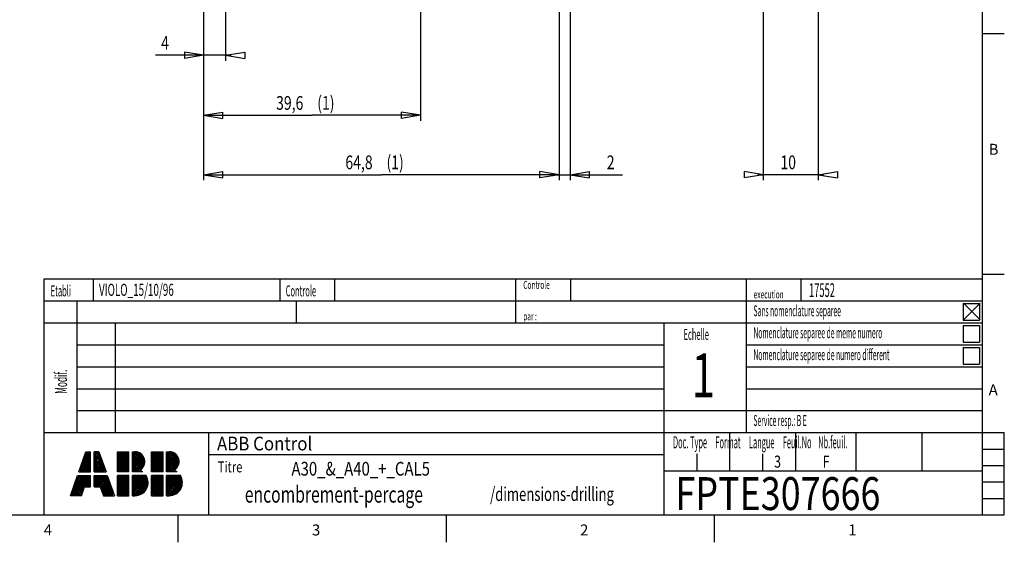
# Model space of a CAD drawing. Extents: x 13 to 398, y 12 to 285.
# Drawn here: x 219 to 398, y 12 to 108 of the extents above; entities that cross this region are included whole.
import ezdxf
from ezdxf.enums import TextEntityAlignment as Align

# ---------------------------------------------------------------- set-up
doc = ezdxf.new("R2010")
doc.units = 0
doc.layers.add('1', color=7, linetype='CONTINUOUS')
doc.styles.get("Standard").update_dxf_attribs({"font": 'monotxt.shx'})

msp = doc.modelspace()

# ---------------------------------------------------------------- linework, layer by layer
at = {"layer": '1', "color": 250, "linetype": 'CONTINUOUS'}
for p, q in [((394.247525, 17.49505), (394.247525, 280.49505)), ((354.31592, 138.99206), (354.31592, 78.504225)), ((256.31592, 137.69059), (256.31592, 100.27978)), ((317.11592, 122.05148), (317.11592, 78.504225)), ((319.11592, 122.05148), (319.11592, 78.504225)), ((364.31592, 114.11282), (364.31592, 78.504225)), ((252.31592, 110.99059), (252.31592, 78.504225)), ((291.86592, 110.95149), (291.86592, 89.328677)), ((398.247525, 105.16172), (394.247525, 105.16172)), ((252.31592, 101.27968), (243.57952, 101.27968)), ((252.31592, 101.27968), (248.81582, 101.86069)), ((248.81582, 101.86069), (248.81582, 100.69866)), ((252.31592, 101.27968), (248.81582, 100.69866)), ((257.31582, 101.27968), (252.31592, 101.27968)), ((256.31592, 101.27968), (259.81602, 101.86069)), ((256.31592, 101.27968), (259.81602, 100.69866)), ((259.81602, 101.86069), (259.81602, 100.69866)), ((252.31592, 90.328577), (255.81602, 90.909594)), ((252.31592, 90.328577), (255.81602, 89.74756)), ((252.31592, 90.328577), (272.09092, 90.328577)), ((255.81602, 89.74756), (255.81602, 90.909594)), ((291.86592, 90.328577), (272.09092, 90.328577)), ((291.86592, 90.328577), (288.36582, 90.909594)), ((288.36582, 89.74756), (288.36582, 90.909594)), ((291.86592, 90.328577), (288.36582, 89.74756)), ((252.31592, 79.504125), (255.81602, 80.085142)), ((252.31592, 79.504125), (255.81602, 78.923108)), ((252.31592, 79.504125), (284.71592, 79.504125)), ((255.81602, 78.923108), (255.81602, 80.085142)), ((317.11592, 79.504125), (284.71592, 79.504125)), ((317.11592, 79.504125), (313.61582, 80.085142)), ((313.61582, 78.923108), (313.61582, 80.085142)), ((317.11592, 79.504125), (313.61582, 78.923108)), ((316.11602, 79.504125), (319.11592, 79.504125)), ((319.11592, 79.504125), (322.61602, 80.085142)), ((319.11592, 79.504125), (322.61602, 78.923108)), ((319.11592, 79.504125), (328.67075, 79.504125)), ((322.61602, 80.085142), (322.61602, 78.923108)), ((354.31592, 79.504125), (350.81582, 80.085142)), ((350.81582, 80.085142), (350.81582, 78.923108)), ((354.31592, 79.504125), (350.81582, 78.923108)), ((353.31602, 79.504125), (354.31592, 79.504125)), ((365.31582, 79.504125), (354.31592, 79.504125)), ((364.31592, 79.504125), (367.81602, 80.085142)), ((364.31592, 79.504125), (367.81602, 78.923108)), ((367.81602, 80.085142), (367.81602, 78.923108)), ((398.247525, 61.328383), (394.247525, 61.328383)), ((223.247525, 17.49505), (223.247525, 60.49505)), ((223.247525, 60.49505), (394.247525, 60.49505)), ((232.247525, 56.49505), (232.247525, 60.49505)), ((266.247525, 56.49505), (266.247525, 60.49505)), ((276.247525, 56.49505), (276.247525, 60.49505)), ((309.247525, 52.49505), (309.247525, 60.49505)), ((319.247525, 56.49505), (319.247525, 60.49505)), ((351.247525, 32.49505), (351.247525, 60.49505)), ((361.247525, 56.49505), (361.247525, 60.49505)), ((223.247525, 56.49505), (394.247525, 56.49505)), ((229.247525, 52.49505), (229.247525, 56.49505)), ((269.247525, 52.49505), (269.247525, 56.49505)), ((390.747525, 55.99505), (393.747525, 55.99505)), ((390.747525, 55.99505), (390.747525, 52.99505)), ((393.833236, 56.068463), (390.792446, 53.029291)), ((390.792446, 56.068463), (393.833236, 53.029291)), ((393.747525, 55.99505), (393.747525, 52.99505)), ((223.247525, 52.49505), (351.247525, 52.49505)), ((229.247525, 32.49505), (229.247525, 52.49505)), ((236.247525, 32.49505), (236.247525, 52.49505)), ((336.247525, 17.49505), (336.247525, 52.49505)), ((351.247525, 52.49505), (394.247525, 52.49505)), ((390.747525, 52.99505), (393.747525, 52.99505)), ((390.747525, 51.99505), (390.747525, 48.99505)), ((390.747525, 51.99505), (393.747525, 51.99505)), ((393.747525, 51.99505), (393.747525, 48.99505)), ((229.247525, 48.49505), (336.247525, 48.49505)), ((351.247525, 48.49505), (394.247525, 48.49505)), ((390.747525, 48.99505), (393.747525, 48.99505)), ((390.747525, 47.99505), (390.747525, 44.99505)), ((390.747525, 47.99505), (393.747525, 47.99505)), ((393.747525, 47.99505), (393.747525, 44.99505)), ((390.747525, 44.99505), (393.747525, 44.99505)), ((229.247525, 44.49505), (336.247525, 44.49505)), ((351.247525, 44.49505), (394.247525, 44.49505)), ((229.247525, 40.49505), (336.247525, 40.49505)), ((351.247525, 40.49505), (394.247525, 40.49505)), ((229.247525, 36.49505), (336.247525, 36.49505)), ((336.247525, 36.49505), (394.247525, 36.49505)), ((223.247525, 32.49505), (394.247525, 32.49505)), ((253.247525, 17.49505), (253.247525, 32.49505)), ((348.247525, 25.49505), (348.247525, 32.49505)), ((360.247525, 25.49505), (360.247525, 32.49505)), ((371.247525, 25.49505), (371.247525, 32.49505)), ((383.247525, 25.49505), (383.247525, 32.49505)), ((394.247525, 32.49505), (398.247525, 32.49505)), ((398.247525, 17.49505), (398.247525, 32.49505)), ((229.559525, 25.31505), (230.847525, 28.99505)), ((230.975235, 28.81505), (229.813235, 25.49505)), ((230.847525, 28.99505), (231.727525, 28.99505)), ((231.547525, 28.81505), (230.975235, 28.81505)), ((231.547525, 25.49505), (231.547525, 28.81505)), ((231.727525, 25.31505), (231.727525, 28.99505)), ((232.367525, 25.31505), (232.367525, 28.99505)), ((233.247525, 28.99505), (232.367525, 28.99505)), ((232.547525, 25.49505), (232.547525, 28.81505)), ((232.547525, 28.81505), (233.119815, 28.81505)), ((233.119815, 28.81505), (234.281815, 25.49505)), ((233.247525, 28.99505), (234.535525, 25.31505)), ((236.607525, 28.99505), (238.687525, 28.99505)), ((236.607525, 25.31505), (236.607525, 28.99505)), ((236.787525, 25.49505), (236.787525, 28.81505)), ((236.787525, 28.81505), (238.507525, 28.81505)), ((238.507525, 28.81505), (238.507525, 25.49505)), ((238.687525, 25.31505), (238.687525, 28.99505)), ((239.327525, 28.99505), (239.807525, 28.99505)), ((239.327525, 25.31505), (239.327525, 28.99505)), ((239.507525, 25.49505), (239.507525, 28.81505)), ((239.507525, 28.81505), (239.807525, 28.81505)), ((242.847525, 25.31505), (242.847525, 28.99505)), ((242.847525, 28.99505), (244.927525, 28.99505)), ((243.027525, 25.49505), (243.027525, 28.81505)), ((243.027525, 28.81505), (244.747525, 28.81505)), ((244.747525, 28.81505), (244.747525, 25.49505)), ((244.927525, 25.31505), (244.927525, 28.99505)), ((245.567525, 25.31505), (245.567525, 28.99505)), ((245.567525, 28.99505), (246.047525, 28.99505)), ((245.747525, 25.49505), (245.747525, 28.81505)), ((245.747525, 28.81505), (246.047525, 28.81505)), ((394.247525, 29.49505), (398.247525, 29.49505)), ((231.102935, 28.63505), (230.066935, 25.67505)), ((231.187525, 28.331851), (230.320645, 25.85505)), ((231.007525, 27.272689), (230.574355, 26.03505)), ((231.007525, 26.03505), (231.007525, 27.272689)), ((231.367525, 28.63505), (231.102935, 28.63505)), ((231.187525, 25.85505), (231.187525, 28.331851)), ((231.367525, 25.67505), (231.367525, 28.63505)), ((232.727525, 25.67505), (232.727525, 28.63505)), ((232.727525, 28.63505), (232.992115, 28.63505)), ((232.907525, 25.85505), (232.907525, 28.331851)), ((232.907525, 28.331851), (233.774405, 25.85505)), ((232.992115, 28.63505), (234.028115, 25.67505)), ((233.087525, 26.03505), (233.087525, 27.272689)), ((233.087525, 27.272689), (233.520695, 26.03505)), ((236.967525, 25.67505), (236.967525, 28.63505)), ((236.967525, 28.63505), (238.327525, 28.63505)), ((237.147525, 25.85505), (237.147525, 28.45505)), ((237.147525, 28.45505), (238.147525, 28.45505)), ((237.327525, 26.03505), (237.327525, 28.27505)), ((237.327525, 28.27505), (237.967525, 28.27505)), ((237.507525, 26.21505), (237.507525, 28.09505)), ((237.507525, 28.09505), (237.787525, 28.09505)), ((237.627525, 26.33505), (237.627525, 27.97505)), ((237.627525, 27.97505), (237.667525, 27.97505)), ((237.667525, 27.97505), (237.667525, 26.33505)), ((237.787525, 28.09505), (237.787525, 26.21505)), ((237.967525, 28.27505), (237.967525, 26.03505)), ((238.147525, 28.45505), (238.147525, 25.85505)), ((238.327525, 28.63505), (238.327525, 25.67505)), ((239.687525, 25.67505), (239.687525, 28.63505)), ((239.687525, 28.63505), (239.807525, 28.63505)), ((239.867525, 25.85505), (239.867525, 28.453621)), ((240.047525, 26.03505), (240.047525, 28.248046)), ((240.227525, 26.398276), (240.227525, 27.99104)), ((240.347525, 26.6322), (240.347525, 27.7579)), ((243.207525, 25.67505), (243.207525, 28.63505)), ((243.207525, 28.63505), (244.567525, 28.63505)), ((243.387525, 25.85505), (243.387525, 28.45505)), ((243.387525, 28.45505), (244.387525, 28.45505)), ((243.567525, 26.03505), (243.567525, 28.27505)), ((243.567525, 28.27505), (244.207525, 28.27505)), ((243.747525, 26.21505), (243.747525, 28.09505)), ((243.747525, 28.09505), (244.027525, 28.09505)), ((243.867525, 26.33505), (243.867525, 27.97505)), ((243.867525, 27.97505), (243.907525, 27.97505)), ((243.907525, 27.97505), (243.907525, 26.33505)), ((244.027525, 28.09505), (244.027525, 26.21505)), ((244.207525, 28.27505), (244.207525, 26.03505)), ((244.387525, 28.45505), (244.387525, 25.85505)), ((244.567525, 28.63505), (244.567525, 25.67505)), ((245.927525, 25.67505), (245.927525, 28.63505)), ((245.927525, 28.63505), (246.047525, 28.63505)), ((246.107525, 25.85505), (246.107525, 28.453621)), ((246.287525, 26.03505), (246.287525, 28.248046)), ((246.467525, 26.398276), (246.467525, 27.99104)), ((246.587525, 26.6322), (246.587525, 27.7579)), ((253.247525, 28.49505), (336.247525, 28.49505)), ((342.247525, 25.49505), (342.247525, 28.602836)), ((354.247525, 25.49505), (354.247525, 28.602836)), ((229.559525, 25.31505), (231.727525, 25.31505)), ((229.813235, 25.49505), (231.547525, 25.49505)), ((230.066935, 25.67505), (231.367525, 25.67505)), ((230.320645, 25.85505), (231.187525, 25.85505)), ((230.574355, 26.03505), (231.007525, 26.03505)), ((230.857525, 26.390054), (230.785775, 26.18505)), ((230.785775, 26.18505), (230.857525, 26.18505)), ((230.857525, 26.18505), (230.857525, 26.390054)), ((232.367525, 25.31505), (234.535525, 25.31505)), ((234.281815, 25.49505), (232.547525, 25.49505)), ((234.028115, 25.67505), (232.727525, 25.67505)), ((233.774405, 25.85505), (232.907525, 25.85505)), ((233.520695, 26.03505), (233.087525, 26.03505)), ((233.237525, 26.18505), (233.237525, 26.390054)), ((233.237525, 26.390054), (233.309275, 26.18505)), ((233.309275, 26.18505), (233.237525, 26.18505)), ((238.687525, 25.31505), (236.607525, 25.31505)), ((238.507525, 25.49505), (236.787525, 25.49505)), ((238.327525, 25.67505), (236.967525, 25.67505)), ((238.147525, 25.85505), (237.147525, 25.85505)), ((237.967525, 26.03505), (237.327525, 26.03505)), ((237.787525, 26.21505), (237.507525, 26.21505)), ((237.667525, 26.33505), (237.627525, 26.33505)), ((241.247525, 25.31505), (239.327525, 25.31505)), ((240.567905, 25.49505), (239.507525, 25.49505)), ((240.334005, 25.67505), (239.687525, 25.67505)), ((240.201425, 25.85505), (239.867525, 25.85505)), ((240.097785, 26.03505), (240.047525, 26.03505)), ((244.927525, 25.31505), (242.847525, 25.31505)), ((244.747525, 25.49505), (243.027525, 25.49505)), ((244.567525, 25.67505), (243.207525, 25.67505)), ((244.387525, 25.85505), (243.387525, 25.85505)), ((244.207525, 26.03505), (243.567525, 26.03505)), ((244.027525, 26.21505), (243.747525, 26.21505)), ((243.907525, 26.33505), (243.867525, 26.33505)), ((247.487525, 25.31505), (245.567525, 25.31505)), ((246.807905, 25.49505), (245.747525, 25.49505)), ((246.574005, 25.67505), (245.927525, 25.67505)), ((246.441425, 25.85505), (246.107525, 25.85505)), ((246.337785, 26.03505), (246.287525, 26.03505)), ((336.247525, 25.49505), (394.247525, 25.49505)), ((394.247525, 26.49505), (398.247525, 26.49505)), ((228.047525, 20.99505), (229.335525, 24.67505)), ((228.301235, 21.17505), (229.463235, 24.49505)), ((228.554935, 21.35505), (229.590935, 24.31505)), ((228.808645, 21.53505), (229.718645, 24.13505)), ((229.062355, 21.71505), (229.846355, 23.95505)), ((229.316055, 21.89505), (229.974055, 23.77505)), ((229.335525, 24.67505), (231.727525, 24.67505)), ((229.968995, 23.49505), (229.408995, 21.89505)), ((229.463235, 24.49505), (231.547525, 24.49505)), ((229.590935, 24.31505), (231.367525, 24.31505)), ((229.718645, 24.13505), (231.187525, 24.13505)), ((229.846355, 23.95505), (231.007525, 23.95505)), ((230.827525, 23.64505), (229.968995, 23.64505)), ((230.827525, 23.49505), (229.968995, 23.49505)), ((229.974055, 23.77505), (230.827525, 23.77505)), ((230.827525, 23.77505), (230.827525, 23.49505)), ((231.007525, 23.95505), (231.007525, 23.31505)), ((231.187525, 24.13505), (231.187525, 23.13505)), ((231.367525, 24.31505), (231.367525, 22.95505)), ((231.547525, 24.49505), (231.547525, 22.77505)), ((231.727525, 22.59505), (231.727525, 24.67505)), ((232.367525, 22.59505), (232.367525, 24.67505)), ((232.367525, 24.67505), (234.759525, 24.67505)), ((234.631815, 24.49505), (232.547525, 24.49505)), ((232.547525, 24.49505), (232.547525, 22.77505)), ((234.504115, 24.31505), (232.727525, 24.31505)), ((232.727525, 24.31505), (232.727525, 22.95505)), ((234.376405, 24.13505), (232.907525, 24.13505)), ((232.907525, 24.13505), (232.907525, 23.13505)), ((234.248695, 23.95505), (233.087525, 23.95505)), ((233.087525, 23.95505), (233.087525, 23.31505)), ((234.120995, 23.77505), (233.267525, 23.77505)), ((233.267525, 23.77505), (233.267525, 23.49505)), ((233.267525, 23.64505), (234.126055, 23.64505)), ((233.267525, 23.49505), (234.126055, 23.49505)), ((234.778995, 21.89505), (234.120995, 23.77505)), ((234.126055, 23.49505), (234.686055, 21.89505)), ((235.032695, 21.71505), (234.248695, 23.95505)), ((235.286405, 21.53505), (234.376405, 24.13505)), ((235.540115, 21.35505), (234.504115, 24.31505)), ((235.793815, 21.17505), (234.631815, 24.49505)), ((234.759525, 24.67505), (236.047525, 20.99505)), ((236.607525, 20.99505), (236.607525, 24.67505)), ((238.687525, 24.67505), (236.607525, 24.67505)), ((238.507525, 24.49505), (236.787525, 24.49505)), ((236.787525, 24.49505), (236.787525, 21.17505)), ((236.967525, 24.31505), (236.967525, 21.35505)), ((238.327525, 24.31505), (236.967525, 24.31505)), ((237.147525, 24.13505), (237.147525, 21.53505)), ((238.147525, 24.13505), (237.147525, 24.13505)), ((237.327525, 23.95505), (237.327525, 21.71505)), ((237.967525, 23.95505), (237.327525, 23.95505)), ((237.787525, 23.77505), (237.507525, 23.77505)), ((237.507525, 23.77505), (237.507525, 21.89505)), ((237.667525, 23.65505), (237.627525, 23.65505)), ((237.627525, 23.65505), (237.627525, 22.01505)), ((237.667525, 22.01505), (237.667525, 23.65505)), ((237.787525, 21.89505), (237.787525, 23.77505)), ((237.967525, 21.71505), (237.967525, 23.95505)), ((238.147525, 21.53505), (238.147525, 24.13505)), ((238.327525, 21.35505), (238.327525, 24.31505)), ((238.507525, 21.17505), (238.507525, 24.49505)), ((238.687525, 20.99505), (238.687525, 24.67505)), ((241.837695, 24.67505), (239.327525, 24.67505)), ((239.327525, 20.99505), (239.327525, 24.67505)), ((239.507525, 21.17505), (239.507525, 24.49505)), ((239.507525, 24.49505), (241.735845, 24.49505)), ((239.687525, 21.35505), (239.687525, 24.31505)), ((239.687525, 24.31505), (241.628295, 24.31505)), ((239.867525, 21.536018), (239.867525, 24.13505)), ((239.867525, 24.13505), (241.513985, 24.13505)), ((240.047525, 21.732281), (240.047525, 23.95505)), ((240.047525, 23.95505), (241.391445, 23.95505)), ((240.227525, 21.95505), (240.227525, 23.77505)), ((240.227525, 23.77505), (241.258595, 23.77505)), ((240.407525, 22.219295), (240.407525, 23.59505)), ((240.407525, 23.59505), (241.112285, 23.59505)), ((240.557525, 22.497052), (240.557525, 23.44505)), ((240.557525, 23.44505), (240.976455, 23.44505)), ((240.667525, 23.33505), (240.865825, 23.33505)), ((240.667525, 22.775373), (240.667525, 23.33505)), ((242.847525, 20.99505), (242.847525, 24.67505)), ((244.927525, 24.67505), (242.847525, 24.67505)), ((244.747525, 24.49505), (243.027525, 24.49505)), ((243.027525, 24.49505), (243.027525, 21.17505)), ((243.207525, 24.31505), (243.207525, 21.35505)), ((244.567525, 24.31505), (243.207525, 24.31505)), ((243.387525, 24.13505), (243.387525, 21.53505)), ((244.387525, 24.13505), (243.387525, 24.13505)), ((244.207525, 23.95505), (243.567525, 23.95505)), ((243.567525, 23.95505), (243.567525, 21.71505)), ((243.747525, 23.77505), (243.747525, 21.89505)), ((244.027525, 23.77505), (243.747525, 23.77505)), ((243.867525, 23.65505), (243.867525, 22.01505)), ((243.907525, 23.65505), (243.867525, 23.65505)), ((243.907525, 22.01505), (243.907525, 23.65505)), ((244.027525, 21.89505), (244.027525, 23.77505)), ((244.207525, 21.71505), (244.207525, 23.95505)), ((244.387525, 21.53505), (244.387525, 24.13505)), ((244.567525, 21.35505), (244.567525, 24.31505)), ((244.747525, 21.17505), (244.747525, 24.49505)), ((244.927525, 20.99505), (244.927525, 24.67505)), ((245.567525, 20.99505), (245.567525, 24.67505)), ((248.077695, 24.67505), (245.567525, 24.67505)), ((245.747525, 21.17505), (245.747525, 24.49505)), ((245.747525, 24.49505), (247.975845, 24.49505)), ((245.927525, 21.35505), (245.927525, 24.31505)), ((245.927525, 24.31505), (247.868295, 24.31505)), ((246.107525, 21.536018), (246.107525, 24.13505)), ((246.107525, 24.13505), (247.753985, 24.13505)), ((246.287525, 21.732281), (246.287525, 23.95505)), ((246.287525, 23.95505), (247.631445, 23.95505)), ((246.467525, 21.95505), (246.467525, 23.77505)), ((246.467525, 23.77505), (247.498595, 23.77505)), ((246.647525, 22.219295), (246.647525, 23.59505)), ((246.647525, 23.59505), (247.352285, 23.59505)), ((246.827525, 22.563666), (246.827525, 23.41505)), ((246.827525, 23.41505), (247.187345, 23.41505)), ((394.247525, 23.49505), (398.247525, 23.49505)), ((229.664405, 21.53505), (228.808645, 21.53505)), ((229.536695, 21.71505), (229.062355, 21.71505)), ((229.408995, 21.89505), (229.316055, 21.89505)), ((230.096695, 23.31505), (229.536695, 21.71505)), ((230.224405, 23.13505), (229.664405, 21.53505)), ((230.352115, 22.95505), (229.792115, 21.35505)), ((230.479815, 22.77505), (229.919815, 21.17505)), ((230.047525, 20.99505), (230.607525, 22.59505)), ((231.007525, 23.31505), (230.096695, 23.31505)), ((231.187525, 23.13505), (230.224405, 23.13505)), ((231.367525, 22.95505), (230.352115, 22.95505)), ((231.547525, 22.77505), (230.479815, 22.77505)), ((230.607525, 22.59505), (231.727525, 22.59505)), ((232.367525, 22.59505), (233.487525, 22.59505)), ((232.547525, 22.77505), (233.615235, 22.77505)), ((232.727525, 22.95505), (233.742935, 22.95505)), ((232.907525, 23.13505), (233.870645, 23.13505)), ((233.087525, 23.31505), (233.998355, 23.31505)), ((233.487525, 22.59505), (234.047525, 20.99505)), ((233.615235, 22.77505), (234.175235, 21.17505)), ((233.742935, 22.95505), (234.302935, 21.35505)), ((233.870645, 23.13505), (234.430645, 21.53505)), ((233.998355, 23.31505), (234.558355, 21.71505)), ((234.430645, 21.53505), (235.286405, 21.53505)), ((234.558355, 21.71505), (235.032695, 21.71505)), ((234.686055, 21.89505), (234.778995, 21.89505)), ((237.147525, 21.53505), (238.147525, 21.53505)), ((237.327525, 21.71505), (237.967525, 21.71505)), ((237.507525, 21.89505), (237.787525, 21.89505)), ((237.627525, 22.01505), (237.667525, 22.01505)), ((243.387525, 21.53505), (244.387525, 21.53505)), ((243.567525, 21.71505), (244.207525, 21.71505)), ((243.747525, 21.89505), (244.027525, 21.89505)), ((243.867525, 22.01505), (243.907525, 22.01505)), ((246.937525, 22.876591), (246.937525, 23.30505)), ((246.937525, 23.30505), (247.073585, 23.30505)), ((230.047525, 20.99505), (228.047525, 20.99505)), ((229.919815, 21.17505), (228.301235, 21.17505)), ((229.792115, 21.35505), (228.554935, 21.35505)), ((234.047525, 20.99505), (236.047525, 20.99505)), ((234.175235, 21.17505), (235.793815, 21.17505)), ((234.302935, 21.35505), (235.540115, 21.35505)), ((236.607525, 20.99505), (238.687525, 20.99505)), ((236.787525, 21.17505), (238.507525, 21.17505)), ((236.967525, 21.35505), (238.327525, 21.35505)), ((239.327525, 20.99505), (239.807525, 20.99505)), ((239.807525, 21.17505), (239.507525, 21.17505)), ((239.807525, 21.35505), (239.687525, 21.35505)), ((242.847525, 20.99505), (244.927525, 20.99505)), ((243.027525, 21.17505), (244.747525, 21.17505)), ((243.207525, 21.35505), (244.567525, 21.35505)), ((245.567525, 20.99505), (246.047525, 20.99505)), ((246.047525, 21.17505), (245.747525, 21.17505)), ((246.047525, 21.35505), (245.927525, 21.35505)), ((394.247525, 20.49505), (398.247525, 20.49505)), ((17.247525, 17.49505), (394.247525, 17.49505)), ((247.622525, 17.49505), (247.622525, 12.49505)), ((296.497525, 17.49505), (296.497525, 12.49505)), ((345.372525, 17.49505), (345.372525, 12.49505)), ((394.247525, 17.49505), (398.247525, 17.49505))]:
    msp.add_line(p, q, dxfattribs=at)
for centre, radius, start, end in [((239.807525, 27.19505), 1.8, 299.38468, 90), ((239.807525, 27.19505), 1.62, 299.38468, 90), ((246.047525, 27.19505), 1.8, 299.38468, 90), ((246.047525, 27.19505), 1.62, 299.38468, 90), ((239.807525, 27.19505), 1.44, 299.38468, 90), ((239.807525, 27.19505), 1.26, 299.38468, 87.2706), ((239.807525, 27.19505), 1.08, 299.38468, 77.16041), ((239.807525, 27.19505), 0.9, 299.38468, 62.18186), ((239.807525, 27.19505), 0.78, 313.81306, 46.18694), ((246.047525, 27.19505), 1.44, 299.38468, 90), ((246.047525, 27.19505), 1.26, 299.38468, 87.2706), ((246.047525, 27.19505), 1.08, 299.38468, 77.16041), ((246.047525, 27.19505), 0.9, 299.38468, 62.18186), ((246.047525, 27.19505), 0.78, 313.81306, 46.18694), ((240.690735, 25.626629), 0.72, 119.38468, 145.44122), ((240.690735, 25.626629), 0.54, 119.38468, 154.97574), ((240.690735, 25.626629), 0.9, 119.38468, 120.97573), ((240.690735, 25.626629), 0.36, 119.38468, 172.27012), ((240.690735, 25.626629), 0.18, 119.38468, 226.9698), ((239.807525, 23.39505), 2.4, 53.130102, 68.407484), ((246.930735, 25.626629), 0.72, 119.38468, 145.44122), ((246.930735, 25.626629), 0.54, 119.38468, 154.97574), ((246.930735, 25.626629), 0.9, 119.38468, 120.97573), ((246.930735, 25.626629), 0.36, 119.38468, 172.27012), ((246.930735, 25.626629), 0.18, 119.38468, 226.9698), ((246.047525, 23.39505), 2.4, 53.130102, 68.407484), ((239.807525, 23.39505), 2.4, 270, 32.23095), ((239.807525, 23.39505), 2.22, 270, 29.70243), ((239.807525, 23.39505), 2.04, 270, 26.8066), ((239.807525, 23.39505), 1.86, 271.84857, 23.44381), ((239.807525, 23.39505), 1.68, 278.21321, 19.47122), ((239.807525, 23.39505), 1.5, 286.2602, 14.67485), ((239.807525, 23.39505), 1.32, 297.03569, 8.71474), ((239.807525, 23.39505), 1.17, 309.86834, 2.44928), ((239.807525, 23.39505), 1.06, 324.22517, 356.75511), ((246.047525, 23.39505), 2.4, 270, 32.23095), ((246.047525, 23.39505), 2.22, 270, 29.70243), ((246.047525, 23.39505), 2.04, 270, 26.8066), ((246.047525, 23.39505), 1.86, 271.84857, 23.44381), ((246.047525, 23.39505), 1.68, 278.21321, 19.47122), ((246.047525, 23.39505), 1.5, 286.2602, 14.67485), ((246.047525, 23.39505), 1.32, 297.03569, 8.71474), ((246.047525, 23.39505), 1.14, 313.17355, 1.00524), ((246.047525, 23.39505), 1.03, 329.77755, 354.98718)]:
    msp.add_arc(centre, radius, start, end, dxfattribs=at)

# ---------------------------------------------------------------- texts
at = {"layer": '1', "color": 250, "linetype": 'CONTINUOUS', "oblique": 4, "width": 0.75}
for s, p in [('4', (244.57942, 102.28058)), ('39,6', (265.52868, 91.329477)), ('(1)', (273.02838, 91.329477)), ('64,8', (278.15368, 80.505025)), ('(1)', (285.65338, 80.505025)), ('2', (325.79592, 80.505025)), ('10', (357.44099, 80.505025))]:
    msp.add_text(s, height=2.4999, dxfattribs=at).set_placement(p)
at = {"layer": '1', "color": 250, "linetype": 'CONTINUOUS'}
for s, p in [('B', (395.396855, 83.128161)), ('A', (395.396855, 39.294828)), ('4', (223.185025, 13.745043)), ('3', (272.060025, 13.745043)), ('2', (320.935025, 13.745043)), ('1', (369.810025, 13.745043))]:
    msp.add_text(s, height=2, dxfattribs=at).set_placement(p)
for s, height, width, p in [('Etabli', 2, 0.5, (224.443585, 57.327389)), ('Controle', 2, 0.5, (267.277645, 57.327389)), ('Controle', 1.45, 0.6, (310.578075, 58.696344)), ('execution', 1.45, 0.6, (352.578075, 56.956344)), ('Sans nomenclature separee', 2, 0.45, (352.532285, 53.696095)), ('par :', 1.45, 0.6, (310.578075, 52.956344)), ('Echelle', 2, 0.5, (339.794035, 49.401518)), ('Nomenclature separee de meme numero', 2, 0.45, (352.532285, 49.696095)), ('Nomenclature separee de numero different', 2, 0.45, (352.532285, 45.696095)), ('Service resp.: B E', 2, 0.45, (352.532285, 33.696095)), ('ABB Control', 2.5, 0.9, (254.756565, 29.241755)), ('Doc. Type     Format     Langue     Feuil.No    Nb.feuil.', 2.2, 0.45, (337.865935, 29.625933)), ('Titre', 2, 0.75, (254.896055, 25.242999)), ('3', 2.2, 0.75, (356.296325, 26.101935)), ('F', 2.2, 0.75, (365.148505, 26.101935))]:
    msp.add_text(s, height=height, dxfattribs=dict(at, width=width)).set_placement(p)
at = {"layer": '1', "color": 250, "linetype": 'CONTINUOUS', "width": 0.5}
msp.add_text('Modif.', height=2.2, rotation=90, dxfattribs=at).set_placement((227.432845, 39.576311))
at = {"layer": '1', "color": 250, "linetype": 'CONTINUOUS', "width": 0.7}
for s, height, p in [('encombrement-percage', 3, (276.05867, 22.727385)), ('/dimensions-drilling', 2.5, (315.80741, 22.533961))]:
    msp.add_text(s, height=height, dxfattribs=at).set_placement(p, align=Align.TOP_CENTER)
at = {"layer": '1', "color": 250, "linetype": 'CONTINUOUS'}
for tag, p, s, height, width in [('VIOLO_15/10/96', (233.250415, 57.420602), ' ', 2.2, 0.6), ('17552', (362.648905, 57.211739), ' ', 2.5, 0.5), ('A30_&_A40_+_CAL5', (268.332025, 24.653378), ' ', 2.5, 0.8), ('FPTE307666', (338.319765, 18.37525), '', 6, 0.8)]:
    msp.add_attdef(tag, p, s, height=height, dxfattribs=dict(at, width=width))
at = {"layer": '1', "color": 250, "linetype": 'CONTINUOUS', "width": 0.7}
msp.add_attdef('1', text=' ', height=8, dxfattribs=at).set_placement((343.387085, 38.922598), align=Align.CENTER)

doc.saveas('drawing.dxf')
